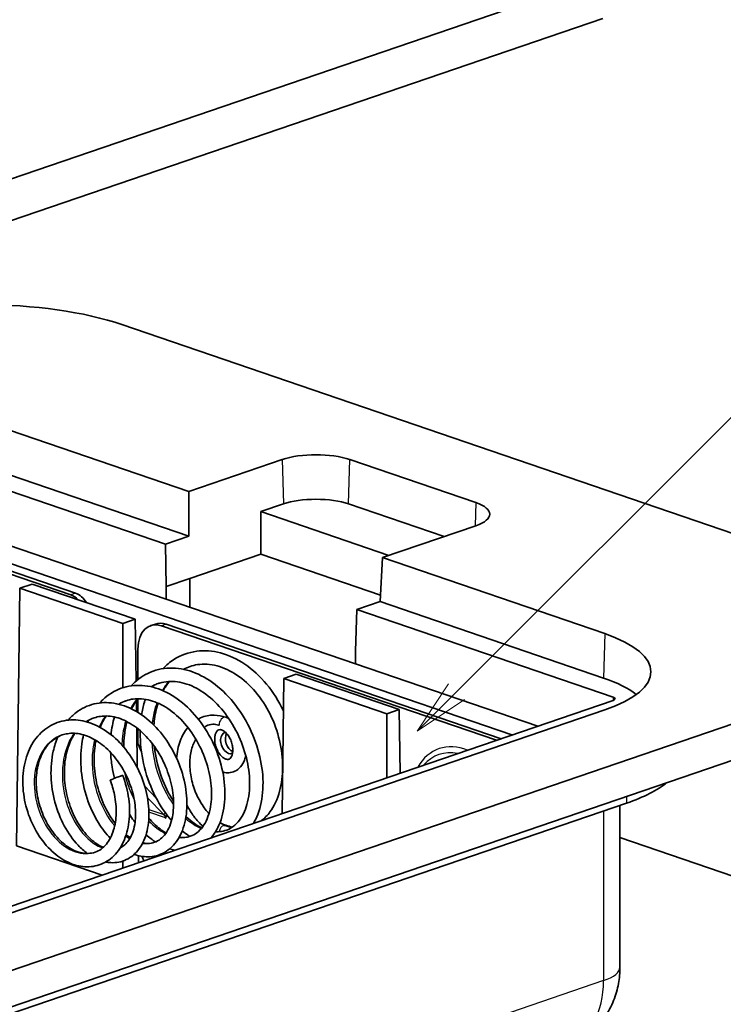
# Model space of a CAD drawing. Units: millimetres. Extents: x 0 to 1183, y 0 to 562.
# Drawn here: x 291 to 322, y 139 to 184 of the extents above; entities that cross this region are included whole.
import ezdxf

# ---------------------------------------------------------------- set-up
doc = ezdxf.new("R2010")
doc.units = ezdxf.units.MM
for name, color, linetype, lineweight in [('Symbol (TK)', 100, 'Continuous', 18), ('Visible (ISO)', 7, 'Continuous', 35), ('Visible Narrow (ISO)', 7, 'Continuous', 25)]:
    doc.layers.add(name, color=color, linetype=linetype, lineweight=lineweight)
doc.styles.add('Note Text (TK2)', font='txt')

# ---------------------------------------------------------------- blocks, each defined once
blk = doc.blocks.new('バルーン5')
at = {"layer": 'Symbol (TK)', "color": 100}
for p, q in [((324.957, 161.458), (345.752, 182.253)), ((324.603, 161.812), (323.189, 159.69)), ((324.957, 161.458), (323.189, 159.69)), ((323.189, 159.69), (325.31, 161.105))]:
    blk.add_line(p, q, dxfattribs=at)
at = {"layer": 'Symbol (TK)'}
blk.add_circle((347.865, 184.367), 3, dxfattribs=at)
at = {"layer": 'Symbol (TK)', "color": 7, "insert": (347.865, 184.349), "char_height": 2, "attachment_point": 5, "style": 'Note Text (TK2)'}
blk.add_mtext('4', dxfattribs=at)

msp = doc.modelspace()

# ---------------------------------------------------------------- linework, layer by layer
at = {"layer": 'Visible (ISO)'}
for p, q in [((282.6535, 173.811), (317.0189, 185.5647)), ((317.0189, 183.6853), (282.6535, 171.9316)), ((329.0331, 158.4533), (295.4455, 169.9409)), ((288.4683, 165.8617), (298.4433, 162.45)), ((285.901, 164.0163), (297.3987, 160.0839)), ((288.4164, 163.8706), (298.4433, 160.4412)), ((298.4433, 162.45), (302.6341, 163.8833)), ((305.665, 163.8833), (311.3219, 161.9486)), ((298.4433, 160.4412), (298.4433, 162.45)), ((302.686, 161.8922), (301.6747, 161.5464)), ((309.9006, 160.4258), (305.6132, 161.8922)), ((285.901, 161.5622), (297.4321, 157.6183)), ((301.6747, 161.5464), (307.4258, 159.5794)), ((301.6747, 161.5464), (301.6747, 159.6332)), ((311.3219, 160.9119), (307.1311, 159.4786)), ((312.9433, 151.5186), (285.5173, 160.8989)), ((286.083, 160.2264), (293.1541, 157.808)), ((286.2951, 160.299), (293.3662, 157.8806)), ((297.3987, 160.0839), (298.4433, 160.4412)), ((297.4358, 158.1834), (297.3987, 160.0839)), ((301.6747, 159.6332), (298.4927, 158.5449)), ((307.0427, 157.7972), (301.6747, 159.6332)), ((307.1311, 159.4786), (307.0274, 157.5052)), ((307.1311, 159.4786), (317.1061, 156.0669)), ((291.4216, 158.2919), (290.8663, 158.102)), ((296.0428, 156.7114), (291.4216, 158.2919)), ((298.4927, 158.5449), (297.4358, 158.1834)), ((298.4927, 158.5449), (298.4927, 157.2555)), ((290.7145, 146.5438), (290.8663, 158.102)), ((290.8663, 158.102), (295.4875, 156.5215)), ((297.4321, 157.6183), (297.4358, 158.1834)), ((297.4321, 157.6183), (305.9173, 154.7162)), ((307.0274, 157.5052), (305.9828, 157.148)), ((307.0274, 157.5052), (317.0543, 154.0758)), ((305.9828, 157.148), (305.921, 155.2813)), ((305.9828, 157.148), (317.4805, 153.2155)), ((295.4875, 156.5215), (296.0428, 156.7114)), ((295.4875, 153.6398), (295.4875, 156.5215)), ((296.0793, 153.9346), (296.0428, 156.7114)), ((296.9466, 156.4997), (296.7345, 156.4271)), ((297.4321, 156.4899), (312.4553, 151.3517)), ((297.2199, 156.4174), (312.2431, 151.2791)), ((296.1593, 154.0006), (296.1593, 155.3706)), ((305.921, 155.2813), (305.9173, 154.7162)), ((305.9173, 154.7162), (314.1048, 151.9159)), ((284.1318, 138.7716), (329.0331, 154.1288)), ((302.6308, 147.9915), (302.7104, 154.0511)), ((303.2657, 154.241), (302.7104, 154.0511)), ((302.7104, 154.0511), (307.3316, 152.4706)), ((307.8869, 152.6605), (303.2657, 154.241)), ((317.4805, 153.0704), (280.3401, 140.3677)), ((296.0972, 152.5668), (296.0909, 153.0536)), ((296.1593, 152.5295), (296.1593, 153.1463)), ((317.1061, 152.6456), (282.8115, 140.9161)), ((329.0751, 152.517), (284.1738, 137.1598)), ((307.3316, 152.4706), (307.8869, 152.6605)), ((307.9244, 149.802), (307.8869, 152.6605)), ((307.3316, 149.5993), (307.3316, 152.4706)), ((296.1302, 150.0576), (296.1068, 151.8379)), ((296.1593, 151.142), (296.1593, 151.7968)), ((296.3204, 150.7658), (296.1593, 151.142)), ((296.4648, 149.2218), (296.9816, 148.6868)), ((296.5897, 148.6985), (297.3218, 147.9406)), ((318.0853, 148.458), (283.7906, 136.7285)), ((317.7865, 148.3558), (317.7865, 141.0935)), ((297.3218, 147.9406), (297.3941, 148.0208)), ((297.3963, 147.8616), (297.4106, 147.8716)), ((297.4035, 147.7817), (297.4035, 147.7911)), ((297.4035, 147.7817), (297.4106, 147.7841)), ((297.4106, 147.7793), (297.4035, 147.7817)), ((297.4722, 147.916), (297.4106, 147.8949)), ((297.4106, 147.8949), (297.517, 147.8586)), ((297.4106, 147.8949), (297.4106, 147.7793)), ((317.7865, 146.9126), (363.7233, 131.2013)), ((294.5562, 145.2298), (290.7145, 146.5438)), ((296.1863, 145.7874), (296.1822, 146.0994)), ((295.4875, 145.5484), (295.4875, 145.8593))]:
    msp.add_line(p, q, dxfattribs=at)
for centre, major_axis, ratio, start_param, end_param in [((289.1235, 167.7787), (8.9406, 0), 0.3420206, 0.7853983, 2.3561947), ((304.1496, 163.365), (-2.1432, 0), 0.3420206, 3.926991, 5.4977873), ((304.1496, 161.3917), (2.0698, 0), 0.3420206, 0.7853983, 2.3561947), ((309.8064, 161.4303), (2.1432, 0), 0.3420206, 5.4977873, 7.0685836), ((293.1541, 156.8683), (0.3236, -0.9462), 0.664463, 2.1807158, 2.6662286), ((293.3662, 156.9409), (0.3236, -0.9462), 0.664463, 1.9137778, 2.6662286), ((297.2199, 155.0079), (-0.4854, 1.4193), 0.664463, 5.8078213, 7.3786176), ((297.4321, 155.0804), (-0.4854, 1.4193), 0.664463, 5.8078213, 6.2831853), ((312.1045, 154.3563), (7.0733, 0), 0.3420206, 5.4977873, 7.0685836), ((312.1045, 152.3829), (-7, 0), 0.3420206, 3.5523942, 3.926991), ((317.2683, 153.143), (0.3, 0), 0.3419945, 5.4978254, 7.0685456), ((300.2251, 151.1609), (0.1618, -0.4731), 0.664463, 3.0767587, 6.3480193), ((300.4373, 151.2335), (0.1618, -0.4731), 0.664463, 3.6742914, 5.7504866), ((312.1045, 150.5035), (8.4581, 0), 0.3420206, 5.4977873, 5.8832835), ((297.1914, 147.7185), (0.0971, 0.2839), 0.6644628, 5.1877529, 5.4495523), ((300.013, 147.1793), (0.0971, 0.2839), 0.6644628, 6.2819401, 6.2831853), ((297.2199, 146.5506), (-0.4854, 1.4193), 0.664463, 1.6848657, 1.8322179)]:
    msp.add_ellipse(centre, major_axis=major_axis, ratio=ratio, start_param=start_param, end_param=end_param, dxfattribs=at)
for points, knots in [([(297.275, 154.4922), (297.4279, 154.6518), (297.596, 154.7912), (298.0845, 155.1032), (298.4369, 155.2304), (299.1452, 155.3215), (299.5092, 155.2954), (300.2359, 155.1035), (300.6075, 154.9307), (301.3085, 154.4584), (301.6454, 154.1489), (302.2289, 153.4384), (302.4848, 153.0304), (302.6885, 152.5963), (302.6899, 152.5934), (302.6912, 152.5906)], [11.00557737, 11.00557737, 11.00557737, 11.00557737, 11.08804324, 11.08804324, 11.22963026, 11.22963026, 11.36507352, 11.36507352, 11.50581216, 11.50581216, 11.64991895, 11.64991895, 11.79323609, 11.79323609, 11.79418513, 11.79418513, 11.79418513, 11.79418513]), ([(301.7097, 147.6765), (301.847, 147.7811), (301.974, 147.9107), (302.2716, 148.312), (302.421, 148.6309), (302.6066, 149.3209), (302.6544, 149.6924), (302.6549, 150.4642), (302.607, 150.8746), (302.4199, 151.6767), (302.277, 152.0791), (301.9125, 152.814), (301.6888, 153.1575), (301.1871, 153.7534), (300.9011, 154.0112), (300.3161, 154.402), (300.0099, 154.5424), (299.4108, 154.7011), (299.1104, 154.7185), (298.7181, 154.6585), (298.6086, 154.6318), (298.4012, 154.5609), (298.3028, 154.5172), (298.2078, 154.4649)], [0.2680013, 0.2680013, 0.2680013, 0.2680013, 0.3508056, 0.3508056, 0.486334, 0.486334, 0.6101587, 0.6101587, 0.7346704, 0.7346704, 0.8593727, 0.8593727, 0.9821744, 0.9821744, 1.1064411, 1.1064411, 1.2286424, 1.2286424, 1.3536951, 1.3536951, 1.4035933, 1.4035933, 1.4511323, 1.4511323, 1.4511323, 1.4511323]), ([(295.86, 153.7235), (296.0764, 153.9564), (296.3285, 154.1473), (296.909, 154.4314), (297.2496, 154.5123), (297.9292, 154.5302), (298.2771, 154.4714), (298.9629, 154.2241), (299.3091, 154.0295), (299.9633, 153.5267), (300.2772, 153.2062), (300.8217, 152.4924), (301.0605, 152.0906), (301.4376, 151.2529), (301.5803, 150.8066), (301.7561, 149.9305), (301.7898, 149.4893), (301.7443, 148.6738), (301.6664, 148.2881), (301.4816, 147.8103), (301.4164, 147.6757), (301.3422, 147.5508)], [8.3594185, 8.3594185, 8.3594185, 8.3594185, 8.4773709, 8.4773709, 8.6088501, 8.6088501, 8.7370517, 8.7370517, 8.8698926, 8.8698926, 9.0077474, 9.0077474, 9.1450247, 9.1450247, 9.2834327, 9.2834327, 9.4225809, 9.4225809, 9.5611519, 9.5611519, 9.620077, 9.620077, 9.620077, 9.620077]), ([(299.6417, 147.1794), (299.6744, 147.1772), (299.7069, 147.1762), (299.9659, 147.1781), (300.1779, 147.2399), (300.5701, 147.4927), (300.7544, 147.7023), (301.0203, 148.2327), (301.1105, 148.5513), (301.1862, 149.2207), (301.1816, 149.5743), (301.0839, 150.298), (300.9901, 150.6769), (300.7224, 151.4138), (300.5425, 151.7807), (300.1241, 152.4402), (299.8815, 152.7432), (299.3611, 153.251), (299.0763, 153.462), (298.5077, 153.7668), (298.2171, 153.8649), (297.6608, 153.9415), (297.3879, 153.9224), (297.1129, 153.8408), (297.0901, 153.8335), (296.9997, 153.8025), (296.9334, 153.7752), (296.8297, 153.7246), (296.791, 153.704), (296.753, 153.6818)], [2.5073508, 2.5073508, 2.5073508, 2.5073508, 2.52525, 2.52525, 2.652377, 2.652377, 2.7927767, 2.7927767, 2.9213079, 2.9213079, 3.0380919, 3.0380919, 3.1555524, 3.1555524, 3.27487, 3.27487, 3.3920508, 3.3920508, 3.5092001, 3.5092001, 3.6251779, 3.6251779, 3.7419289, 3.7419289, 3.7525322, 3.7525322, 3.784366, 3.784366, 3.803663, 3.803663, 3.803663, 3.803663]), ([(294.4457, 152.9544), (294.4904, 153.0042), (294.5366, 153.052), (294.8251, 153.3279), (295.1095, 153.5072), (295.7114, 153.7206), (296.0331, 153.7624), (296.6788, 153.7189), (297.0111, 153.631), (297.6561, 153.3373), (297.9764, 153.1263), (298.573, 152.6022), (298.8542, 152.2783), (299.335, 151.5713), (299.5408, 151.1784), (299.8506, 150.3779), (299.9605, 149.9607), (300.0777, 149.1464), (300.0832, 148.7396), (299.9905, 147.999), (299.8917, 147.6539), (299.6575, 147.1902), (299.5527, 147.0338), (299.4325, 146.8977)], [5.8776331, 5.8776331, 5.8776331, 5.8776331, 5.9021878, 5.9021878, 6.0265479, 6.0265479, 6.1472859, 6.1472859, 6.2692133, 6.2692133, 6.3943029, 6.3943029, 6.5238731, 6.5238731, 6.653512, 6.653512, 6.7824857, 6.7824857, 6.913873, 6.913873, 7.0445199, 7.0445199, 7.1217489, 7.1217489, 7.1217489, 7.1217489]), ([(293.0321, 152.1848), (293.1379, 152.307), (293.2533, 152.4171), (293.6212, 152.7032), (293.9051, 152.8409), (294.4865, 152.9786), (294.7889, 152.988), (295.3972, 152.892), (295.7106, 152.7801), (296.312, 152.4511), (296.6073, 152.2274), (297.1445, 151.6924), (297.3921, 151.3735), (297.8106, 150.6852), (297.9847, 150.3053), (298.2343, 149.5466), (298.3153, 149.1582), (298.3788, 148.4105), (298.3604, 148.0427), (298.2284, 147.3786), (298.111, 147.0734), (297.7922, 146.5796), (297.5883, 146.3791), (297.1251, 146.1168), (296.8643, 146.0501), (296.4002, 146.0479), (296.1928, 146.0849), (295.9891, 146.1569)], [3.5603924, 3.5603924, 3.5603924, 3.5603924, 3.6188867, 3.6188867, 3.7349385, 3.7349385, 3.8459877, 3.8459877, 3.9610042, 3.9610042, 4.0788646, 4.0788646, 4.1992571, 4.1992571, 4.321381, 4.321381, 4.44181, 4.44181, 4.5643993, 4.5643993, 4.6875864, 4.6875864, 4.8079751, 4.8079751, 4.9228831, 4.9228831, 5.0119659, 5.0119659, 5.0119659, 5.0119659]), ([(298.0096, 146.9223), (298.0648, 146.9154), (298.119, 146.9122), (298.2899, 146.9135), (298.4027, 146.9324), (298.7219, 147.0415), (298.9112, 147.1855), (299.2146, 147.602), (299.3325, 147.8745), (299.4577, 148.4668), (299.4803, 148.7805), (299.4427, 149.4363), (299.3812, 149.7871), (299.182, 150.4749), (299.0416, 150.8211), (298.6962, 151.4623), (298.4877, 151.766), (298.0285, 152.2942), (297.7709, 152.5241), (297.2501, 152.8731), (296.9807, 153.0001), (296.4576, 153.1447), (296.1971, 153.1636), (295.8438, 153.1166), (295.7367, 153.0916), (295.5174, 153.0166), (295.4058, 152.9635), (295.2997, 152.8978)], [4.7679832, 4.7679832, 4.7679832, 4.7679832, 4.7982492, 4.7982492, 4.8660219, 4.8660219, 5.0006071, 5.0006071, 5.1271497, 5.1271497, 5.2366067, 5.2366067, 5.3464884, 5.3464884, 5.455999, 5.455999, 5.5652104, 5.5652104, 5.674913, 5.674913, 5.7816685, 5.7816685, 5.8893959, 5.8893959, 5.9378813, 5.9378813, 5.9920545, 5.9920545, 5.9920545, 5.9920545]), ([(296.327, 152.4197), (296.3573, 152.6141), (296.3983, 152.8034), (296.4625, 153.031), (296.4763, 153.0768), (296.4907, 153.1221)], [10.739856043, 10.739856043, 10.739856043, 10.739856043, 10.802262647, 10.802262647, 10.818117051, 10.818117051, 10.818117051, 10.818117051]), ([(297.0647, 152.9472), (296.9847, 152.6965), (296.927, 152.4252), (296.8877, 152.0832), (296.8819, 152.0212), (296.8773, 151.9585)], [1.70576593, 1.70576593, 1.70576593, 1.70576593, 1.79617194, 1.79617194, 1.81593335, 1.81593335, 1.81593335, 1.81593335]), ([(295.4823, 149.7021), (295.6109, 149.3621), (295.7034, 149.0014), (295.7964, 148.2975), (295.7982, 147.9456), (295.7168, 147.2947), (295.6333, 146.9864), (295.3829, 146.4429), (295.2105, 146.2034), (294.8072, 145.8482), (294.5744, 145.7233), (294.0965, 145.5949), (293.8474, 145.5829), (293.3459, 145.6608), (293.0866, 145.7569), (292.5927, 146.0436), (292.3521, 146.2383), (291.9082, 146.7132), (291.7026, 147.004), (291.3653, 147.633), (291.2298, 147.9801), (291.0496, 148.6813), (291.0005, 149.044), (290.9936, 149.7503), (291.0386, 150.1023), (291.2174, 150.7403), (291.3532, 151.0359), (291.7013, 151.5297), (291.9168, 151.7373), (292.4011, 152.0403), (292.6763, 152.1387), (293.2297, 152.2124), (293.5139, 152.1948), (294.0833, 152.0551), (294.3756, 151.9251), (294.9308, 151.571), (295.2, 151.3389), (295.6797, 150.803), (295.8965, 150.4925), (296.2542, 149.8317), (296.3975, 149.472), (296.5921, 148.7626), (296.647, 148.4035), (296.6637, 147.7249), (296.6262, 147.397), (296.4621, 146.8095), (296.3299, 146.5444), (295.9939, 146.1338), (295.7859, 145.9753), (295.3382, 145.7982), (295.1005, 145.7689), (294.8159, 145.7987), (294.766, 145.8064), (294.716, 145.8164)], [0, 0, 0, 0, 0.1091225, 0.1091225, 0.2174783, 0.2174783, 0.3250456, 0.3250456, 0.4350831, 0.4350831, 0.5382942, 0.5382942, 0.636045, 0.636045, 0.7376449, 0.7376449, 0.8410461, 0.8410461, 0.9501005, 0.9501005, 1.0593093, 1.0593093, 1.1674108, 1.1674108, 1.2777183, 1.2777183, 1.3869996, 1.3869996, 1.4950697, 1.4950697, 1.602144, 1.602144, 1.7047731, 1.7047731, 1.8125042, 1.8125042, 1.9230222, 1.9230222, 2.0348307, 2.0348307, 2.1484926, 2.1484926, 2.2609083, 2.2609083, 2.3743753, 2.3743753, 2.4900017, 2.4900017, 2.6005151, 2.6005151, 2.7030033, 2.7030033, 2.7247373, 2.7247373, 2.7247373, 2.7247373]), ([(296.3763, 146.6709), (296.4516, 146.656), (296.5247, 146.6487), (296.7034, 146.6487), (296.8065, 146.6654), (297.0979, 146.7651), (297.2704, 146.8982), (297.5454, 147.2881), (297.6511, 147.5437), (297.7579, 148.0952), (297.7743, 148.3843), (297.7313, 148.9881), (297.6705, 149.3109), (297.479, 149.9433), (297.3457, 150.2614), (297.02, 150.8493), (296.8246, 151.1271), (296.3957, 151.6086), (296.1558, 151.8173), (295.6727, 152.1321), (295.4236, 152.2456), (294.9412, 152.3719), (294.7014, 152.3863), (294.382, 152.3398), (294.2888, 152.3174), (294.0756, 152.2445), (293.9577, 152.186), (293.8466, 152.1124)], [6.8638431, 6.8638431, 6.8638431, 6.8638431, 6.9052488, 6.9052488, 6.9690848, 6.9690848, 7.0959926, 7.0959926, 7.2143678, 7.2143678, 7.3151176, 7.3151176, 7.416402, 7.416402, 7.5175022, 7.5175022, 7.6182345, 7.6182345, 7.7193439, 7.7193439, 7.8176325, 7.8176325, 7.9168173, 7.9168173, 7.9589749, 7.9589749, 8.0163981, 8.0163981, 8.0163981, 8.0163981]), ([(295.6709, 152.1173), (295.62, 151.9285), (295.5822, 151.7294), (295.5379, 151.3444), (295.5284, 151.1571), (295.5297, 150.9673)], [4.05480078, 4.05480078, 4.05480078, 4.05480078, 4.12042958, 4.12042958, 4.17849969, 4.17849969, 4.17849969, 4.17849969]), ([(298.8668, 152.2354), (298.9024, 152.2545), (298.9388, 152.2721), (299.165, 152.3698), (299.371, 152.4098), (299.7567, 152.4045), (299.9355, 152.3716), (300.1101, 152.3119)], [5.69992654, 5.69992654, 5.69992654, 5.69992654, 5.75575596, 5.75575596, 6.04099208, 6.04099208, 6.28318531, 6.28318531, 6.28318531, 6.28318531]), ([(297.6704, 147.6748), (297.6438, 147.705), (297.6174, 147.7357), (297.32, 148.0923), (297.0758, 148.479), (296.6773, 149.3127), (296.5186, 149.7715), (296.3125, 150.6969), (296.2601, 151.1748), (296.2639, 151.6594), (296.2643, 151.6842), (296.2648, 151.709)], [10.21707687, 10.21707687, 10.21707687, 10.21707687, 10.23076208, 10.23076208, 10.37351823, 10.37351823, 10.51642104, 10.51642104, 10.65795065, 10.65795065, 10.66558226, 10.66558226, 10.66558226, 10.66558226]), ([(297.8971, 150.4688), (297.9167, 150.7438), (297.9702, 151.0067), (298.1423, 151.4739), (298.2577, 151.6805), (298.4033, 151.8543)], [4.80430891, 4.80430891, 4.80430891, 4.80430891, 5.12233179, 5.12233179, 5.42558991, 5.42558991, 5.42558991, 5.42558991]), ([(299.1417, 151.8543), (299.1685, 151.8798), (299.2021, 151.9049), (299.3186, 151.9683), (299.4134, 151.9961), (299.6047, 152.0023), (299.6922, 151.99), (299.7871, 151.9601), (299.794, 151.9579), (299.8009, 151.9555)], [0.29455603, 0.29455603, 0.29455603, 0.29455603, 0.3228194, 0.3228194, 0.3757629, 0.3757629, 0.41699884, 0.41699884, 0.42021456, 0.42021456, 0.42021456, 0.42021456]), ([(299.9159, 151.7442), (299.9526, 151.7317), (299.9955, 151.7094), (300.0812, 151.6452), (300.1235, 151.6053), (300.2043, 151.5091), (300.2429, 151.4527), (300.3112, 151.3279), (300.3407, 151.2595), (300.3867, 151.1182), (300.403, 151.0454), (300.4207, 150.9046), (300.4223, 150.8367), (300.4124, 150.714), (300.4012, 150.6591), (300.3708, 150.5669), (300.3517, 150.5298), (300.3103, 150.471), (300.2884, 150.4518), (300.2316, 150.4173), (300.1969, 150.4096), (300.0984, 150.4343), (300.0546, 150.4533), (299.9672, 150.5127), (299.9248, 150.5494), (299.8428, 150.6399), (299.8032, 150.6936), (299.7319, 150.814), (299.7004, 150.8808), (299.6499, 151.0203), (299.631, 151.093), (299.6081, 151.2352), (299.604, 151.3046), (299.6093, 151.4316), (299.6185, 151.4893), (299.646, 151.5875), (299.6641, 151.6279), (299.7041, 151.6923), (299.7257, 151.7145), (299.7769, 151.752), (299.8035, 151.7604), (299.8654, 151.7576), (299.8889, 151.7534), (299.9159, 151.7442)], [0, 0, 0, 0, 0.297707, 0.297707, 0.5680632, 0.5680632, 0.8406883, 0.8406883, 1.1181837, 1.1181837, 1.3974655, 1.3974655, 1.6742659, 1.6742659, 1.9459447, 1.9459447, 2.217434, 2.217434, 2.5217284, 2.5217284, 3.0731515, 3.0731515, 3.3903885, 3.3903885, 3.6617627, 3.6617627, 3.933504, 3.933504, 4.210281, 4.210281, 4.4895571, 4.4895571, 4.7670827, 4.7670827, 5.0396564, 5.0396564, 5.3100817, 5.3100817, 5.6030596, 5.6030596, 6.0639906, 6.0639906, 6.2831853, 6.2831853, 6.2831853, 6.2831853]), ([(295.3687, 146.4566), (295.5159, 146.5232), (295.6473, 146.637), (295.8766, 146.9758), (295.9699, 147.2153), (296.0575, 147.7265), (296.0676, 147.9907), (296.0188, 148.5423), (295.9585, 148.8373), (295.7744, 149.4148), (295.6476, 149.7052), (295.3412, 150.2392), (295.1589, 150.4905), (294.7603, 150.9246), (294.5383, 151.1118), (294.0926, 151.3922), (293.8639, 151.4918), (293.4214, 151.5991), (293.2024, 151.6088), (292.9189, 151.563), (292.8409, 151.5436), (292.5491, 151.4438), (292.3517, 151.3153), (292.0212, 150.9699), (291.8828, 150.7496), (291.6927, 150.2605), (291.632, 149.9919), (291.5853, 149.4366), (291.5977, 149.1429), (291.6885, 148.5672), (291.7675, 148.2774), (291.9827, 147.7348), (292.1215, 147.475), (292.4372, 147.0184), (292.6188, 146.8164), (292.9922, 146.4998), (293.1885, 146.3789), (293.5651, 146.2269), (293.7493, 146.1941), (294.0317, 146.2028), (294.1388, 146.2221), (294.4325, 146.3225), (294.6047, 146.4433), (294.8841, 146.7846), (294.9967, 147.0028), (295.1382, 147.4784), (295.1776, 147.7327), (295.1929, 148.2681), (295.1674, 148.5571), (295.0645, 149.0598), (295.0007, 149.2792), (294.9211, 149.4898)], [8.9245364, 8.9245364, 8.9245364, 8.9245364, 9.0279385, 9.0279385, 9.1382558, 9.1382558, 9.2301478, 9.2301478, 9.3229017, 9.3229017, 9.415719, 9.415719, 9.507853, 9.507853, 9.6003867, 9.6003867, 9.690314, 9.690314, 9.7809864, 9.7809864, 9.8164792, 9.8164792, 9.9180023, 9.9180023, 10.0165676, 10.0165676, 10.1072721, 10.1072721, 10.1959662, 10.1959662, 10.2837701, 10.2837701, 10.3720037, 10.3720037, 10.4604738, 10.4604738, 10.5472299, 10.5472299, 10.6338153, 10.6338153, 10.6900193, 10.6900193, 10.7955706, 10.7955706, 10.893659, 10.893659, 10.9803379, 10.9803379, 11.0684639, 11.0684639, 11.1360693, 11.1360693, 11.1360693, 11.1360693]), ([(293.8889, 146.1988), (293.7453, 146.3044), (293.6063, 146.4282), (293.245, 146.8109), (293.0341, 147.109), (292.6842, 147.7625), (292.5398, 148.1261), (292.3386, 148.875), (292.2785, 149.2692), (292.2498, 150.0423), (292.2833, 150.4311), (292.4135, 151.0142), (292.4825, 151.2308), (292.5689, 151.4329)], [2.84747152, 2.84747152, 2.84747152, 2.84747152, 2.9141779, 2.9141779, 3.03143473, 3.03143473, 3.14808502, 3.14808502, 3.26477456, 3.26477456, 3.38294977, 3.38294977, 3.45691622, 3.45691622, 3.45691622, 3.45691622]), ([(293.3337, 151.5921), (293.2484, 151.4647), (293.1726, 151.3233), (293.0027, 150.9143), (292.9273, 150.6212), (292.8524, 150.011), (292.8519, 149.6861), (292.9202, 149.0478), (292.9891, 148.7258), (293.1868, 148.1211), (293.3181, 147.8307), (293.6201, 147.3189), (293.7953, 147.0915), (294.1544, 146.7362), (294.3423, 146.6003), (294.5501, 146.4986), (294.5796, 146.4853), (294.6089, 146.4733)], [8.11668108, 8.11668108, 8.11668108, 8.11668108, 8.17530341, 8.17530341, 8.27362856, 8.27362856, 8.37081684, 8.37081684, 8.4670917, 8.4670917, 8.56393515, 8.56393515, 8.66097572, 8.66097572, 8.7552318, 8.7552318, 8.77095557, 8.77095557, 8.77095557, 8.77095557]), ([(294.9223, 146.8839), (294.7319, 147.0838), (294.5538, 147.3155), (294.192, 147.8987), (294.0165, 148.2727), (293.7522, 149.0588), (293.6619, 149.4815), (293.5803, 150.3123), (293.5879, 150.7316), (293.6663, 151.2594), (293.6925, 151.3931), (293.7246, 151.5236)], [5.17610745, 5.17610745, 5.17610745, 5.17610745, 5.27188851, 5.27188851, 5.39663867, 5.39663867, 5.52290801, 5.52290801, 5.64846105, 5.64846105, 5.69187998, 5.69187998, 5.69187998, 5.69187998]), ([(294.2825, 151.2724), (294.2582, 151.1589), (294.2388, 151.0424), (294.1852, 150.5946), (294.186, 150.2416), (294.2631, 149.5482), (294.3396, 149.1984), (294.5581, 148.541), (294.7028, 148.225), (294.9534, 147.8052), (295.0447, 147.6718), (295.1404, 147.5491)], [6.2405281, 6.2405281, 6.2405281, 6.2405281, 6.27855231, 6.27855231, 6.38429467, 6.38429467, 6.48897045, 6.48897045, 6.5943418, 6.5943418, 6.64789826, 6.64789826, 6.64789826, 6.64789826]), ([(299.3484, 147.9899), (299.2922, 148.0505), (299.2375, 148.1152), (299.0487, 148.3604), (298.9261, 148.5619), (298.7216, 148.9947), (298.6399, 149.2261), (298.5266, 149.6938), (298.495, 149.9301), (298.4841, 150.3813), (298.5046, 150.5962), (298.5919, 150.9825), (298.6586, 151.1538), (298.7484, 151.307), (298.7554, 151.3185), (298.7624, 151.3297)], [3.647865, 3.647865, 3.647865, 3.647865, 3.7655555, 3.7655555, 4.0695111, 4.0695111, 4.3747371, 4.3747371, 4.6800387, 4.6800387, 4.9841205, 4.9841205, 5.2882164, 5.2882164, 5.3131959, 5.3131959, 5.3131959, 5.3131959]), ([(295.1099, 149.5722), (295.0666, 149.744), (295.0308, 149.9178), (294.9691, 150.304), (294.9466, 150.519), (294.9362, 150.7327)], [7.88722058, 7.88722058, 7.88722058, 7.88722058, 7.94007152, 7.94007152, 8.00470945, 8.00470945, 8.00470945, 8.00470945]), ([(296.8947, 151.0113), (296.8969, 150.9908), (296.8992, 150.9703), (296.9487, 150.5498), (297.0403, 150.1439), (297.3003, 149.3808), (297.4718, 149.0139), (297.6984, 148.6415), (297.729, 148.5934), (297.7602, 148.5461)], [1.91282672, 1.91282672, 1.91282672, 1.91282672, 1.91906681, 1.91906681, 2.0406868, 2.0406868, 2.16306129, 2.16306129, 2.18160176, 2.18160176, 2.18160176, 2.18160176]), ([(300.9986, 150.5956), (300.9812, 150.4977), (300.953, 150.4032), (300.8631, 150.2052), (300.7944, 150.1047), (300.6315, 149.9531), (300.5423, 149.8973), (300.3555, 149.8301), (300.2598, 149.8155), (300.0984, 149.8205), (300.0322, 149.831), (299.9681, 149.8487)], [1.7899079, 1.7899079, 1.7899079, 1.7899079, 2.052211, 2.052211, 2.3777402, 2.3777402, 2.6554201, 2.6554201, 2.9113554, 2.9113554, 3.0921213, 3.0921213, 3.0921213, 3.0921213]), ([(295.4823, 149.7021), (295.4818, 149.7033), (295.4754, 149.7023), (295.4542, 149.6965), (295.4434, 149.6932), (295.4173, 149.6848), (295.4022, 149.6798), (295.3855, 149.6741), (295.3579, 149.6646), (295.3251, 149.6531), (295.252, 149.6265), (295.2167, 149.6132), (295.1502, 149.5879), (295.113, 149.5735), (295.0465, 149.5471), (295.0178, 149.5354), (294.9695, 149.5149), (294.9503, 149.5063), (294.928, 149.4953), (294.9206, 149.4912), (294.9211, 149.4898)], [0.17855097, 0.17855097, 0.17855097, 0.17855097, 0.19008212, 0.19008212, 0.19725639, 0.19725639, 0.20435755, 0.20435755, 0.20435755, 0.21609281, 0.21609281, 0.2281913, 0.2281913, 0.24316921, 0.24316921, 0.25717531, 0.25717531, 0.27086836, 0.27086836, 0.2813077, 0.2813077, 0.2813077, 0.2813077]), ([(299.0771, 147.4133), (298.9323, 147.5471), (298.7967, 147.6993), (298.5584, 148.0199), (298.454, 148.1863), (298.3616, 148.3615)], [3.55463211, 3.55463211, 3.55463211, 3.55463211, 3.78826319, 3.78826319, 4.00458223, 4.00458223, 4.00458223, 4.00458223]), ([(296.033, 147.596), (296.0133, 147.6222), (295.9938, 147.6487), (295.9088, 147.7669), (295.8452, 147.8624), (295.7842, 147.9613)], [7.660614775, 7.660614775, 7.660614775, 7.660614775, 7.671443556, 7.671443556, 7.708446266, 7.708446266, 7.708446266, 7.708446266]), ([(296.6516, 147.7828), (296.7282, 147.6923), (296.807, 147.6081), (297.0625, 147.3619), (297.2473, 147.2237), (297.4283, 147.1227)], [4.53441279, 4.53441279, 4.53441279, 4.53441279, 4.5758617, 4.5758617, 4.666976, 4.666976, 4.666976, 4.666976]), ([(297.3963, 147.8616), (297.385, 147.8757), (297.3731, 147.8894), (297.3483, 147.9158), (297.3353, 147.9284), (297.3218, 147.9406)], [0, 0, 0, 0, 0.005445609, 0.005445609, 0.010891219, 0.010891219, 0.010891219, 0.010891219]), ([(298.3207, 147.8611), (298.3249, 147.8571), (298.329, 147.8531), (298.5586, 147.6327), (298.7983, 147.4627), (299.0297, 147.3504)], [2.28359464, 2.28359464, 2.28359464, 2.28359464, 2.28572793, 2.28572793, 2.40162367, 2.40162367, 2.40162367, 2.40162367]), ([(298.4929, 146.9634), (298.4769, 146.9734), (298.4608, 146.9837), (298.3446, 147.0596), (298.2455, 147.1324), (298.1482, 147.212)], [10.086434009, 10.086434009, 10.086434009, 10.086434009, 10.09369209, 10.09369209, 10.139272905, 10.139272905, 10.139272905, 10.139272905]), ([(296.9464, 146.7145), (296.8803, 146.7583), (296.815, 146.8054), (296.6752, 146.9144), (296.6006, 146.978), (296.5273, 147.0458)], [7.510821186, 7.510821186, 7.510821186, 7.510821186, 7.540864952, 7.540864952, 7.576299998, 7.576299998, 7.576299998, 7.576299998]), ([(297.818, 146.3454), (297.7402, 146.36), (297.6626, 146.3794), (297.5843, 146.4038), (297.5831, 146.4042), (297.5819, 146.4046)], [7.382807078, 7.382807078, 7.382807078, 7.382807078, 7.416509566, 7.416509566, 7.417029138, 7.417029138, 7.417029138, 7.417029138]), ([(315.5203, 137.6715), (315.8482, 137.7837), (316.1561, 137.9512), (316.6867, 138.3562), (316.9095, 138.5924), (317.2672, 139.0853), (317.4033, 139.342), (317.6084, 139.8524), (317.6777, 140.1066), (317.7667, 140.6058), (317.7864, 140.8511), (317.7865, 141.0921), (317.7865, 141.0928), (317.7865, 141.0935)], [5.187753, 5.187753, 5.187753, 5.187753, 5.4061999, 5.4061999, 5.6252864, 5.6252864, 5.8443728, 5.8443728, 6.0634593, 6.0634593, 6.2825458, 6.2825458, 6.2831853, 6.2831853, 6.2831853, 6.2831853])]:
    msp.add_open_spline(points, degree=3, knots=knots, dxfattribs=at)
for points in [[(297.5709, 153.9203), (297.4702, 153.7944), (297.3779, 153.6538), (297.2962, 153.501)], [(296.1578, 153.1462), (296.0533, 153.0086), (295.9591, 152.8536), (295.8782, 152.6847)], [(295.314, 152.8942), (295.3167, 152.8999), (295.3193, 152.9056), (295.3219, 152.9113)], [(293.9111, 152.0941), (293.9221, 152.1205), (293.9334, 152.1467), (293.945, 152.1726)], [(294.7453, 152.3703), (294.6371, 152.2192), (294.5418, 152.0478), (294.4637, 151.8605)], [(294.9558, 151.5306), (294.9839, 151.8052), (295.0346, 152.0734), (295.1064, 152.327)], [(300.1101, 152.3119), (300.1531, 152.2972), (300.1951, 152.2793), (300.2359, 152.2586)], [(300.1101, 147.4631), (300.0229, 147.4929), (299.9335, 147.5337), (299.8438, 147.5856)], [(300.1102, 147.4627), (300.2081, 147.4292), (300.3056, 147.4035), (300.4019, 147.3853)], [(295.6339, 147.0427), (295.6965, 146.9928), (295.7596, 146.9473), (295.8224, 146.9066)], [(295.3972, 146.4701), (295.3925, 146.4734), (295.3879, 146.4767), (295.3833, 146.4801)]]:
    msp.add_open_spline(points, degree=3, dxfattribs=at)
at = {"layer": 'Visible Narrow (ISO)'}
for p, q in [((302.6341, 163.8833), (302.686, 161.8922)), ((305.6132, 161.8922), (305.665, 163.8833)), ((311.3219, 161.9486), (311.2946, 160.9026)), ((293.3662, 157.8806), (293.1541, 157.808)), ((297.4321, 156.4899), (297.2199, 156.4174)), ((317.1061, 156.0669), (317.0543, 154.0758)), ((317.4805, 153.2155), (317.4786, 153.0698)), ((318.0893, 148.7596), (318.0853, 148.458)), ((296.6513, 148.1699), (297.3218, 147.9406)), ((317.0543, 148.1054), (317.0543, 140.4889)), ((297.4035, 147.7911), (296.6557, 148.0468)), ((297.4035, 147.7911), (297.4106, 147.7935)), ((317.0543, 140.4889), (279.2241, 127.5502))]:
    msp.add_line(p, q, dxfattribs=at)
for centre, major_axis, ratio, start_param, end_param in [((300.013, 152.0281), (0.0971, 0.2839), 0.6644628, 0, 2.0461602), ((310.8317, 147.5333), (-1.1533, 3.372), 0.664463, 5.7602598, 6.8061108), ((310.7406, 147.5021), (-1.0736, 3.1389), 0.664463, 5.908748, 6.6576226), ((300.013, 147.1793), (-0.0971, -0.2839), 0.6644628, 3.6169567, 4.937283), ((300.013, 147.1793), (0.0971, 0.2839), 0.6644628, 0, 0.4753639), ((315.2865, 141.0935), (2.5, 0), 0.3420206, 5.4977873, 6.2831853), ((314.2258, 141.4563), (1.2945, -3.7848), 0.664463, 0, 1.0954323)]:
    msp.add_ellipse(centre, major_axis=major_axis, ratio=ratio, start_param=start_param, end_param=end_param, dxfattribs=at)
for points, knots in [([(298.5024, 154.5955), (298.4518, 154.5782), (298.3507, 154.539), (298.2528, 154.4917), (298.2042, 154.4657)], [3.60760608, 3.60760608, 3.60760608, 3.60760608, 3.66519143, 3.7243315, 3.7243315, 3.7243315, 3.7243315]), ([(297.0675, 153.8258), (297.0197, 153.8094), (296.9111, 153.7673), (296.8065, 153.7153), (296.7488, 153.6828)], [9.89020605, 9.89020605, 9.89020605, 9.89020605, 9.94837674, 10.02396785, 10.02396785, 10.02396785, 10.02396785]), ([(295.6331, 153.0561), (295.5878, 153.0406), (295.4718, 152.9957), (295.3607, 152.9386), (295.2944, 152.8991)], [16.17256988, 16.17256988, 16.17256988, 16.17256988, 16.23156204, 16.32579201, 16.32579201, 16.32579201, 16.32579201]), ([(296.1241, 153.1454), (296.041, 153.042), (295.9425, 152.8976), (295.8564, 152.7399), (295.8379, 152.7041)], [10.33033335, 10.33033335, 10.33033335, 10.33033335, 10.47197551, 10.51261631, 10.51261631, 10.51261631, 10.51261631]), ([(294.1985, 152.2865), (294.1559, 152.2719), (294.0324, 152.224), (293.9148, 152.1614), (293.8402, 152.1142)], [22.45486295, 22.45486295, 22.45486295, 22.45486295, 22.51474735, 22.63066397, 22.63066397, 22.63066397, 22.63066397]), ([(294.7102, 152.3705), (294.648, 152.2891), (294.5445, 152.1338), (294.4559, 151.9624), (294.4198, 151.8841)], [16.63855602, 16.63855602, 16.63855602, 16.63855602, 16.75516082, 16.84714454, 16.84714454, 16.84714454, 16.84714454]), ([(295.6131, 152.1465), (295.5255, 151.8572), (295.4615, 151.4956), (295.4441, 151.1196), (295.4426, 151.0679)], [10.70877143, 10.70877143, 10.70877143, 10.70877143, 10.99557429, 11.04105847, 11.04105847, 11.04105847, 11.04105847]), ([(292.7653, 151.5178), (292.7258, 151.5042), (292.3502, 151.3585), (291.7571, 150.8049), (291.4168, 149.5242), (291.6446, 148.0811), (292.3601, 146.8529), (293.3338, 146.1706), (293.97, 146.1644), (294.2409, 146.257)], [28.7373634, 28.7373634, 28.7373634, 28.7373634, 28.7979327, 29.3215314, 29.8451302, 30.368729, 30.8923278, 31.4159265, 31.8938854, 31.8938854, 31.8938854, 31.8938854]), ([(293.2969, 151.5938), (293.2551, 151.5357), (292.9784, 151.1097), (292.6845, 150.0851), (292.8662, 148.4868), (293.5461, 147.1255), (294.2097, 146.5856), (294.5515, 146.4556), (294.5775, 146.4465)], [22.9510363, 22.9510363, 22.9510363, 22.9510363, 23.0383461, 23.5619449, 24.0855437, 24.6091425, 25.1327412, 25.1760667, 25.1760667, 25.1760667, 25.1760667]), ([(294.2203, 151.3093), (294.167, 151.0951), (294.0493, 150.3377), (294.2174, 148.9346), (294.7455, 147.8939), (295.0849, 147.4769), (295.1185, 147.4375)], [17.0571441, 17.0571441, 17.0571441, 17.0571441, 17.2787596, 17.8023584, 18.3259571, 18.3825956, 18.3825956, 18.3825956, 18.3825956]), ([(296.7873, 151.1551), (296.8166, 150.7253), (297.0073, 149.7061), (297.4541, 148.8057), (297.7618, 148.3806)], [4.88917451, 4.88917451, 4.88917451, 4.88917451, 5.23598776, 5.7040672, 5.7040672, 5.7040672, 5.7040672]), ([(295.5545, 149.8636), (295.5858, 149.7165), (295.6988, 149.2777), (295.8659, 148.8641), (295.9965, 148.6075)], [11.39017787, 11.39017787, 11.39017787, 11.39017787, 11.51917306, 11.77919997, 11.77919997, 11.77919997, 11.77919997])]:
    msp.add_open_spline(points, degree=3, knots=knots, dxfattribs=at)
for points in [[(297.5384, 153.9185), (297.4358, 153.7967), (297.3421, 153.6625), (297.2587, 153.5172)], [(297.0105, 152.9707), (296.9079, 152.6792), (296.8378, 152.3622), (296.8022, 152.0317)], [(296.6436, 147.6658), (296.8816, 147.4106), (297.14, 147.2123), (297.4004, 147.0828)], [(298.3061, 147.7726), (298.5303, 147.5731), (298.766, 147.4185), (299.0018, 147.3163)], [(299.6348, 147.1685), (299.8019, 147.1636), (299.9636, 147.1872), (300.1153, 147.2391)], [(300.013, 147.4614), (300.1352, 147.4196), (300.2575, 147.3889), (300.3786, 147.3694)], [(295.6125, 146.977), (295.6729, 146.9336), (295.7338, 146.8941), (295.7951, 146.8588)], [(298.0015, 146.9083), (298.1789, 146.8941), (298.3503, 146.9144), (298.5096, 146.9689)], [(296.3669, 146.6528), (296.5549, 146.6261), (296.7368, 146.6416), (296.904, 146.6988)]]:
    msp.add_open_spline(points, degree=3, dxfattribs=at)

# ---------------------------------------------------------------- block references
at = {"layer": 'Symbol (TK)'}
msp.add_blockref('バルーン5', (-14.5, -8), dxfattribs=at)

doc.saveas('drawing.dxf')
